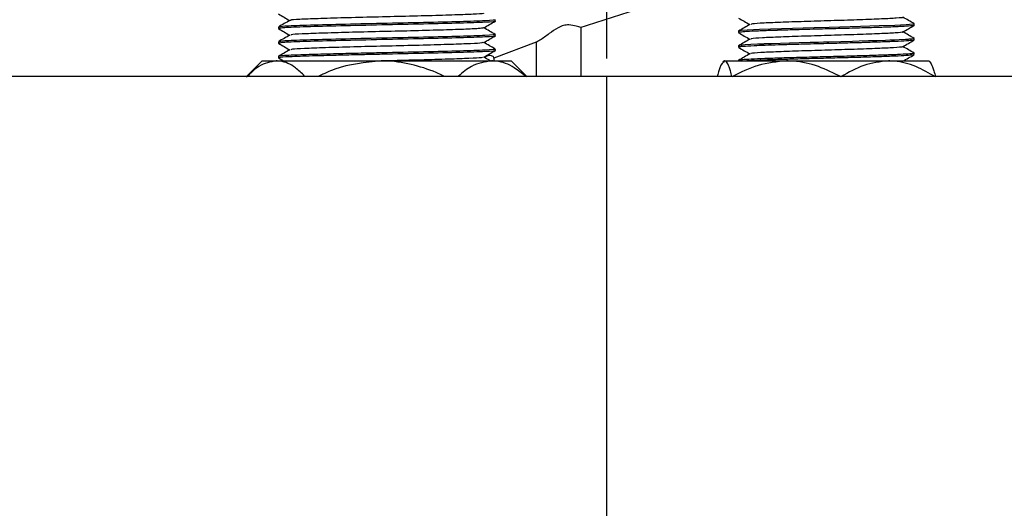
# Model space of a CAD drawing. Units: millimetres. Extents: x 57636 to 63139, y -821 to 3067.
# Drawn here: x 60320 to 60387, y 662 to 695 of the extents above; entities that cross this region are included whole.
import ezdxf

# ---------------------------------------------------------------- set-up
doc = ezdxf.new("R2010")
doc.units = ezdxf.units.MM
doc.linetypes.add('AM_ISO08W050', pattern=[18, 12, -1.5, 3, -1.5])
doc.layers.get('0').update_dxf_attribs({"linetype": 'CONTINUOUS'})
doc.layers.add('AM_7', color=4, linetype='AM_ISO08W050', lineweight=25)

msp = doc.modelspace()

# ---------------------------------------------------------------- linework, layer by layer
at = {"color": 7, "linetype": 'Continuous', "lineweight": 25}
for p, q in [((60337.194, 694.945), (60337.194, 694.845)), ((60351.994, 695.345), (60351.994, 695.445)), ((60357.847, 694.919), (60357.847, 691.604)), ((60380.594, 695.068), (60380.594, 695.168)), ((60351.994, 694.345), (60351.994, 694.445)), ((60368.594, 694.668), (60368.594, 694.568)), ((60380.594, 694.069), (60380.594, 694.169)), ((60337.194, 693.945), (60337.194, 693.845)), ((60354.798, 693.911), (60351.893, 692.837)), ((60354.798, 693.911), (60354.798, 691.604)), ((60368.594, 693.668), (60368.594, 693.569)), ((60337.194, 692.946), (60337.194, 692.846)), ((60337.198, 692.84), (60337.548, 692.638)), ((60351.893, 692.837), (60351.893, 692.638)), ((60351.994, 693.345), (60351.994, 693.445)), ((60380.594, 693.069), (60380.594, 693.169)), ((60336.094, 692.638), (60335.003, 691.547)), ((60336.094, 692.638), (60337.044, 692.638)), ((60337.044, 692.638), (60344.201, 692.638)), ((60344.201, 692.638), (60351.751, 692.638)), ((60351.751, 692.638), (60353.094, 692.638)), ((60354.185, 691.547), (60353.094, 692.638)), ((60367.594, 692.638), (60367.538, 692.583)), ((60367.649, 692.638), (60371.879, 692.638)), ((60371.879, 692.638), (60378.824, 692.638)), ((60378.824, 692.638), (60381.594, 692.638)), ((60381.649, 692.583), (60381.594, 692.638))]:
    msp.add_line(p, q, dxfattribs=at)
at = {"color": 7, "linetype": 'Continuous', "lineweight": 25, "flags": 128}
for points in [[(60380.562, 695.168), (60380.487, 695.138), (60380.036, 695.099), (60379.259, 695.061), (60378.203, 695.022), (60376.93, 694.983), (60375.517, 694.943), (60374.784, 694.924), (60373.767, 694.896), (60371.531, 694.833), (60370.038, 694.781), (60369.2, 694.74), (60368.81, 694.71), (60368.667, 694.693), (60368.641, 694.688), (60368.641, 694.688), (60368.641, 694.688), (60368.641, 694.688), (60368.641, 694.688), (60368.641, 694.688), (60368.641, 694.688), (60368.641, 694.688), (60368.641, 694.688), (60368.598, 694.674), (60368.618, 694.668)], [(60380.58, 694.178), (60380.588, 694.176), (60380.594, 694.169), (60380.403, 694.128), (60380.242, 694.113), (60380.23, 694.112), (60380.223, 694.111), (60380.22, 694.111), (60380.218, 694.111), (60380.218, 694.111), (60380.218, 694.111), (60380.218, 694.111), (60380.218, 694.111), (60380.218, 694.111), (60380.185, 694.109), (60379.995, 694.096), (60379.573, 694.074), (60379.237, 694.059), (60379.031, 694.051), (60378.975, 694.049), (60378.961, 694.048), (60378.953, 694.048), (60378.952, 694.048), (60378.951, 694.048), (60378.95, 694.048), (60378.95, 694.048), (60378.95, 694.048), (60378.926, 694.047), (60378.629, 694.036), (60378.05, 694.016), (60377.475, 693.998), (60376.842, 693.979), (60376.381, 693.965), (60374.76, 693.923), (60374.593, 693.919), (60374.396, 693.913), (60374.05, 693.904), (60373.479, 693.888), (60372.734, 693.868), (60372.072, 693.848), (60370.823, 693.81), (60370.544, 693.8), (60370.41, 693.796), (60370.344, 693.793), (60370.312, 693.792), (60370.304, 693.792), (60370.302, 693.792), (60370.301, 693.792), (60370.301, 693.792), (60370.301, 693.792), (60370.301, 693.792), (60370.301, 693.792), (60370.301, 693.792), (60370.301, 693.792), (60370.297, 693.792), (60370.209, 693.788), (60369.9, 693.775), (60369.447, 693.754), (60369.048, 693.73), (60368.661, 693.692), (60368.634, 693.668)], [(60359.594, 691.604), (60359.594, 691.42), (60359.594, 690.869), (60359.594, 689.958), (60359.594, 688.698), (60359.594, 687.105), (60359.594, 685.199), (60359.594, 683.002), (60359.594, 680.542), (60359.594, 677.849), (60359.594, 674.957), (60359.594, 671.9), (60359.594, 668.717), (60359.594, 665.446), (60359.594, 662.128)]]:
    msp.add_lwpolyline(points, dxfattribs=at)
at = {"color": 7, "linetype": 'Continuous', "lineweight": 25}
for points, knots in [([(60368.545, 698.665), (60368.421, 698.604), (60367.815, 698.308), (60366.452, 697.779), (60364.507, 697.075), (60362.37, 696.364), (60360.121, 695.646), (60358.605, 695.162), (60357.847, 694.919)], [0, 0, 0, 0, 0.04861, 0.236654, 0.424712, 0.612766, 0.806383, 1, 1, 1, 1]), ([(60337.197, 695.841), (60337.327, 695.766), (60337.584, 695.617), (60337.841, 695.469), (60337.967, 695.396)], [0, 0, 0, 0, 0.506781, 1, 1, 1, 1]), ([(60351.196, 695.888), (60351.198, 695.887), (60351.282, 695.868), (60350.783, 695.831), (60349.699, 695.784), (60347.99, 695.73), (60345.933, 695.674), (60343.737, 695.627), (60341.632, 695.574), (60339.824, 695.518), (60338.59, 695.469), (60337.983, 695.432), (60338.04, 695.409), (60338.051, 695.404)], [0, 0, 0, 0, 0.003191, 0.112392, 0.217375, 0.326158, 0.43587, 0.541232, 0.64916, 0.759162, 0.865369, 0.972242, 1, 1, 1, 1]), ([(60368.597, 695.564), (60368.727, 695.489), (60368.983, 695.34), (60369.24, 695.192), (60369.366, 695.119)], [0, 0, 0, 0, 0.5070359, 1, 1, 1, 1]), ([(60379.793, 695.612), (60379.797, 695.611), (60379.876, 695.592), (60379.429, 695.55), (60378.447, 695.498), (60376.93, 695.44), (60375.141, 695.385), (60373.283, 695.329), (60371.582, 695.272), (60370.271, 695.218), (60369.504, 695.167), (60369.468, 695.138), (60369.454, 695.127)], [0, 0, 0, 0, 0.006508, 0.122912, 0.237056, 0.35312, 0.467922, 0.583254, 0.698967, 0.813409, 0.929677, 1, 1, 1, 1]), ([(60380.59, 695.174), (60380.46, 695.249), (60380.204, 695.398), (60379.947, 695.546), (60379.821, 695.619)], [0, 0, 0, 0, 0.5076338, 1, 1, 1, 1]), ([(60337.2, 694.839), (60337.33, 694.764), (60337.586, 694.616), (60337.841, 694.468), (60337.967, 694.396)], [0, 0, 0, 0, 0.5084904, 1, 1, 1, 1]), ([(60337.981, 695.404), (60337.851, 695.329), (60337.591, 695.179), (60337.331, 695.028), (60337.201, 694.953)], [0, 0, 0, 0, 0.499972, 1, 1, 1, 1]), ([(60344.251, 695.188), (60343.288, 695.167), (60341.36, 695.125), (60339.001, 695.063), (60337.448, 695.003), (60337.315, 694.964), (60337.252, 694.945)], [0, 0, 0, 0, 0.257522, 0.515042, 0.772566, 1, 1, 1, 1]), ([(60344.251, 695.088), (60343.288, 695.067), (60341.36, 695.026), (60339.001, 694.963), (60337.448, 694.903), (60337.315, 694.864), (60337.252, 694.845)], [0, 0, 0, 0, 0.2575217, 0.5150425, 0.7725659, 1, 1, 1, 1]), ([(60351.171, 694.888), (60351.101, 694.872), (60350.956, 694.837), (60349.895, 694.792), (60348.294, 694.739), (60346.271, 694.683), (60344.083, 694.634), (60341.948, 694.583), (60340.077, 694.527), (60338.742, 694.476), (60338.039, 694.437), (60338.063, 694.411), (60338.07, 694.403)], [0, 0, 0, 0, 0.09672, 0.201661, 0.309437, 0.419073, 0.524771, 0.63153, 0.741272, 0.848096, 0.953738, 1, 1, 1, 1]), ([(60351.935, 695.445), (60351.954, 695.443), (60352.135, 695.42), (60351.395, 695.375), (60349.728, 695.313), (60347.165, 695.25), (60345.223, 695.209), (60344.251, 695.188)], [0, 0, 0, 0, 0.028377, 0.271282, 0.514188, 0.757094, 1, 1, 1, 1]), ([(60351.935, 695.345), (60351.954, 695.343), (60352.135, 695.32), (60351.395, 695.276), (60349.728, 695.213), (60347.165, 695.151), (60345.223, 695.109), (60344.251, 695.088)], [0, 0, 0, 0, 0.028377, 0.271282, 0.514188, 0.757094, 1, 1, 1, 1]), ([(60351.207, 694.888), (60351.337, 694.963), (60351.597, 695.113), (60351.857, 695.264), (60351.987, 695.339)], [0, 0, 0, 0, 0.499967, 1, 1, 1, 1]), ([(60351.99, 694.451), (60351.86, 694.526), (60351.603, 694.674), (60351.347, 694.823), (60351.221, 694.896)], [0, 0, 0, 0, 0.506926, 1, 1, 1, 1]), ([(60357.847, 694.919), (60357.748, 694.944), (60357.549, 694.994), (60357.103, 695.11), (60356.653, 695.074), (60356.181, 694.874), (60355.654, 694.484), (60355.166, 694.106), (60354.879, 693.954), (60354.798, 693.911)], [0, 0, 0, 0, 0.163357, 0.326342, 0.429026, 0.531762, 0.713749, 0.918728, 1, 1, 1, 1]), ([(60369.381, 695.127), (60369.251, 695.052), (60368.99, 694.901), (60368.73, 694.751), (60368.6, 694.676)], [0, 0, 0, 0, 0.499932, 1, 1, 1, 1]), ([(60380.585, 695.061), (60380.585, 695.061), (60380.623, 695.047), (60380.362, 695.021), (60379.875, 694.987), (60379.268, 694.96), (60378.777, 694.942), (60378.24, 694.922), (60377.482, 694.896), (60376.35, 694.864), (60375.13, 694.833), (60374.084, 694.805), (60373.2, 694.782), (60372.362, 694.756), (60371.729, 694.742), (60371.416, 694.725), (60371.302, 694.725), (60371.3, 694.725), (60371.294, 694.725), (60371.282, 694.725), (60371.259, 694.724), (60371.185, 694.722), (60371.012, 694.716), (60370.461, 694.698), (60369.685, 694.669), (60368.983, 694.63), (60368.599, 694.593), (60368.62, 694.57), (60368.629, 694.559)], [0, 0, 0, 0, 0.001385, 0.079175, 0.159345, 0.200713, 0.245188, 0.273912, 0.312944, 0.390858, 0.468639, 0.507601, 0.556771, 0.610213, 0.646987, 0.668452, 0.668472, 0.668553, 0.668877, 0.669525, 0.670819, 0.673407, 0.683727, 0.704238, 0.784362, 0.861758, 0.936423, 1, 1, 1, 1]), ([(60379.808, 694.611), (60379.938, 694.686), (60380.198, 694.836), (60380.458, 694.987), (60380.588, 695.062)], [0, 0, 0, 0, 0.499962, 1, 1, 1, 1]), ([(60337.98, 694.403), (60337.85, 694.328), (60337.59, 694.178), (60337.33, 694.028), (60337.2, 693.952)], [0, 0, 0, 0, 0.499975, 1, 1, 1, 1]), ([(60344.251, 694.188), (60343.288, 694.167), (60341.36, 694.125), (60339.001, 694.063), (60337.448, 694.003), (60337.315, 693.964), (60337.252, 693.945)], [0, 0, 0, 0, 0.2575217, 0.5150424, 0.7725659, 1, 1, 1, 1]), ([(60351.935, 694.445), (60351.954, 694.443), (60352.135, 694.42), (60351.395, 694.375), (60349.728, 694.313), (60347.165, 694.25), (60345.223, 694.209), (60344.251, 694.188)], [0, 0, 0, 0, 0.028377, 0.271282, 0.514188, 0.757094, 1, 1, 1, 1]), ([(60351.935, 694.345), (60351.954, 694.343), (60352.135, 694.32), (60351.395, 694.276), (60349.728, 694.213), (60347.165, 694.151), (60345.223, 694.109), (60344.251, 694.088)], [0, 0, 0, 0, 0.028377, 0.271282, 0.514188, 0.757094, 1, 1, 1, 1]), ([(60351.21, 693.89), (60351.34, 693.965), (60351.6, 694.115), (60351.86, 694.266), (60351.99, 694.341)], [0, 0, 0, 0, 0.499973, 1, 1, 1, 1]), ([(60368.603, 694.56), (60368.733, 694.485), (60368.988, 694.338), (60369.242, 694.191), (60369.367, 694.119)], [0, 0, 0, 0, 0.510854, 1, 1, 1, 1]), ([(60379.769, 694.61), (60379.777, 694.608), (60379.842, 694.587), (60379.347, 694.544), (60378.297, 694.492), (60376.741, 694.433), (60374.931, 694.379), (60373.083, 694.322), (60371.409, 694.266), (60370.158, 694.211), (60369.471, 694.164), (60369.465, 694.137), (60369.463, 694.129)], [0, 0, 0, 0, 0.016133, 0.133541, 0.248508, 0.365767, 0.481165, 0.597872, 0.71416, 0.829953, 0.946988, 1, 1, 1, 1]), ([(60380.584, 694.178), (60380.454, 694.253), (60380.2, 694.4), (60379.945, 694.547), (60379.821, 694.619)], [0, 0, 0, 0, 0.511775, 1, 1, 1, 1]), ([(60337.201, 693.838), (60337.331, 693.763), (60337.586, 693.616), (60337.842, 693.468), (60337.967, 693.396)], [0, 0, 0, 0, 0.5092129, 1, 1, 1, 1]), ([(60344.251, 694.088), (60343.288, 694.067), (60341.36, 694.026), (60339.001, 693.963), (60337.448, 693.903), (60337.315, 693.864), (60337.252, 693.845)], [0, 0, 0, 0, 0.257522, 0.515042, 0.772566, 1, 1, 1, 1]), ([(60351.143, 693.89), (60351.11, 693.876), (60351.034, 693.844), (60350.097, 693.799), (60348.581, 693.748), (60346.604, 693.692), (60344.428, 693.641), (60342.271, 693.592), (60340.344, 693.536), (60338.912, 693.483), (60338.094, 693.442), (60338.073, 693.413), (60338.065, 693.402)], [0, 0, 0, 0, 0.082469, 0.187315, 0.293587, 0.402619, 0.508549, 0.613694, 0.722649, 0.829614, 0.933949, 1, 1, 1, 1]), ([(60351.987, 693.453), (60351.857, 693.528), (60351.601, 693.676), (60351.346, 693.823), (60351.221, 693.896)], [0, 0, 0, 0, 0.508807, 1, 1, 1, 1]), ([(60380.546, 694.069), (60380.549, 694.06), (60380.558, 694.038), (60380.117, 694.002), (60379.342, 693.962), (60378.332, 693.925), (60377.474, 693.898), (60376.862, 693.879), (60376.258, 693.862), (60375.133, 693.832), (60373.736, 693.795), (60372.399, 693.758), (60370.997, 693.717), (60369.706, 693.673), (60368.954, 693.622), (60368.716, 693.609), (60368.655, 693.587), (60368.642, 693.59), (60368.641, 693.588), (60368.64, 693.588), (60368.635, 693.586), (60368.613, 693.584), (60368.579, 693.573), (60368.615, 693.565), (60368.633, 693.561)], [0, 0, 0, 0, 0.051415, 0.133856, 0.211807, 0.285265, 0.354225, 0.36882, 0.39059, 0.45556, 0.549011, 0.606598, 0.672686, 0.794386, 0.880777, 0.931578, 0.943578, 0.945734, 0.945748, 0.945775, 0.946206, 0.952975, 0.977525, 1, 1, 1, 1]), ([(60368.6, 693.561), (60368.731, 693.486), (60368.986, 693.339), (60369.241, 693.191), (60369.366, 693.119)], [0, 0, 0, 0, 0.5097506, 1, 1, 1, 1]), ([(60369.385, 694.129), (60369.255, 694.054), (60368.995, 693.904), (60368.735, 693.753), (60368.605, 693.678)], [0, 0, 0, 0, 0.499951, 1, 1, 1, 1]), ([(60379.749, 693.608), (60379.758, 693.604), (60379.804, 693.582), (60379.256, 693.538), (60378.141, 693.485), (60376.548, 693.426), (60374.721, 693.373), (60372.884, 693.315), (60371.243, 693.26), (60370.049, 693.205), (60369.421, 693.158), (60369.447, 693.133), (60369.455, 693.125)], [0, 0, 0, 0, 0.025708, 0.142533, 0.256965, 0.373831, 0.488459, 0.604964, 0.720278, 0.836028, 0.952248, 1, 1, 1, 1]), ([(60379.804, 693.609), (60379.935, 693.684), (60380.195, 693.835), (60380.455, 693.985), (60380.585, 694.06)], [0, 0, 0, 0, 0.4999524, 1, 1, 1, 1]), ([(60380.586, 693.177), (60380.456, 693.252), (60380.201, 693.399), (60379.946, 693.546), (60379.821, 693.619)], [0, 0, 0, 0, 0.510047, 1, 1, 1, 1]), ([(60344.251, 693.188), (60343.782, 693.178), (60342.722, 693.157), (60341.062, 693.118), (60339.679, 693.08), (60338.603, 693.045), (60337.852, 693.015), (60337.485, 692.993), (60337.258, 692.971), (60337.163, 692.957), (60337.197, 692.946), (60337.198, 692.946)], [0, 0, 0, 0, 0.125435, 0.282993, 0.467916, 0.571422, 0.710592, 0.849763, 0.865585, 0.994207, 1, 1, 1, 1]), ([(60337.978, 693.402), (60337.848, 693.327), (60337.588, 693.176), (60337.328, 693.026), (60337.198, 692.951)], [0, 0, 0, 0, 0.4999781, 1, 1, 1, 1]), ([(60344.251, 693.088), (60344.04, 693.084), (60343.467, 693.072), (60342.403, 693.048), (60340.974, 693.015), (60339.303, 692.969), (60337.876, 692.92), (60337.181, 692.877), (60337.238, 692.849), (60337.255, 692.841)], [0, 0, 0, 0, 0.055357, 0.149655, 0.282805, 0.45469, 0.677568, 0.901014, 1, 1, 1, 1]), ([(60351.935, 693.445), (60351.954, 693.443), (60352.135, 693.42), (60351.395, 693.375), (60349.728, 693.313), (60347.165, 693.251), (60345.223, 693.209), (60344.251, 693.188)], [0, 0, 0, 0, 0.028377, 0.271282, 0.514188, 0.757094, 1, 1, 1, 1]), ([(60351.935, 693.345), (60351.954, 693.343), (60352.135, 693.32), (60351.395, 693.276), (60349.728, 693.213), (60347.165, 693.151), (60345.223, 693.109), (60344.251, 693.088)], [0, 0, 0, 0, 0.028377, 0.271282, 0.514188, 0.757094, 1, 1, 1, 1]), ([(60351.119, 692.889), (60351.113, 692.878), (60351.095, 692.849), (60350.283, 692.806), (60348.856, 692.757), (60346.937, 692.7), (60345.319, 692.662), (60344.457, 692.642), (60344.308, 692.638)], [0, 0, 0, 0, 0.123791, 0.33002, 0.535512, 0.748113, 0.956427, 1, 1, 1, 1]), ([(60351.209, 692.889), (60351.339, 692.964), (60351.599, 693.114), (60351.859, 693.265), (60351.989, 693.34)], [0, 0, 0, 0, 0.4999749, 1, 1, 1, 1]), ([(60351.666, 692.638), (60351.643, 692.652), (60351.494, 692.737), (60351.346, 692.823), (60351.221, 692.896)], [0, 0, 0, 0, 0.156922, 1, 1, 1, 1]), ([(60351.893, 692.837), (60351.903, 692.862), (60351.923, 692.913), (60351.717, 693.024), (60351.465, 693.002), (60351.313, 692.911), (60351.254, 692.877)], [0, 0, 0, 0, 0.331258, 0.661752, 0.869741, 1, 1, 1, 1]), ([(60380.55, 693.169), (60380.556, 693.161), (60380.572, 693.141), (60380.201, 693.108), (60379.493, 693.069), (60378.475, 693.029), (60377.229, 692.99), (60375.823, 692.951), (60374.345, 692.912), (60372.881, 692.873), (60371.519, 692.834), (60370.344, 692.795), (60369.416, 692.755), (60368.827, 692.716), (60368.564, 692.687), (60368.616, 692.671), (60368.626, 692.668)], [0, 0, 0, 0, 0.044369, 0.122493, 0.200616, 0.278739, 0.356863, 0.434986, 0.513109, 0.591232, 0.669356, 0.747479, 0.825603, 0.903726, 0.981952, 1, 1, 1, 1]), ([(60369.378, 693.126), (60369.248, 693.05), (60368.988, 692.9), (60368.728, 692.75), (60368.598, 692.674)], [0, 0, 0, 0, 0.499953, 1, 1, 1, 1]), ([(60380.568, 693.063), (60380.536, 693.052), (60380.466, 693.028), (60379.929, 692.991), (60379.081, 692.951), (60377.955, 692.912), (60376.63, 692.873), (60375.15, 692.833), (60373.596, 692.793), (60372.101, 692.752), (60370.825, 692.712), (60369.818, 692.674), (60369.379, 692.65), (60369.166, 692.638)], [0, 0, 0, 0, 0.078912, 0.171011, 0.263112, 0.355172, 0.447232, 0.539292, 0.637644, 0.736425, 0.829748, 0.917608, 1, 1, 1, 1]), ([(60379.809, 692.612), (60379.939, 692.687), (60380.2, 692.838), (60380.46, 692.988), (60380.59, 693.063)], [0, 0, 0, 0, 0.499946, 1, 1, 1, 1]), ([(60337.044, 692.638), (60336.646, 692.568), (60335.943, 692.444), (60335.302, 691.805), (60335.023, 691.526)], [0, 0, 0, 0, 0.564554, 1, 1, 1, 1]), ([(60338.986, 691.604), (60338.779, 691.806), (60338.253, 692.321), (60337.583, 692.61), (60337.138, 692.633), (60337.044, 692.638)], [0, 0, 0, 0, 0.337075, 0.859326, 1, 1, 1, 1]), ([(60344.201, 692.638), (60343.121, 692.533), (60341.646, 692.389), (60340.313, 691.77), (60339.956, 691.604)], [0, 0, 0, 0, 0.731863, 1, 1, 1, 1]), ([(60348.483, 691.604), (60348.309, 691.686), (60347.594, 692.02), (60346.25, 692.444), (60344.967, 692.632), (60344.277, 692.637), (60344.201, 692.638)], [0, 0, 0, 0, 0.129891, 0.533176, 0.948609, 1, 1, 1, 1]), ([(60351.751, 692.638), (60351.283, 692.571), (60350.494, 692.456), (60349.776, 691.851), (60349.483, 691.604)], [0, 0, 0, 0, 0.59181, 1, 1, 1, 1]), ([(60354.031, 691.604), (60353.789, 691.806), (60353.17, 692.321), (60352.384, 692.61), (60351.861, 692.633), (60351.751, 692.638)], [0, 0, 0, 0, 0.337073, 0.859328, 1, 1, 1, 1]), ([(60367.649, 692.638), (60367.538, 692.542), (60367.362, 692.389), (60367.203, 691.781), (60367.143, 691.555)], [0, 0, 0, 0, 0.628243, 1, 1, 1, 1]), ([(60368.154, 691.555), (60368.117, 691.694), (60367.968, 692.265), (60367.793, 692.627), (60367.658, 692.637), (60367.649, 692.638)], [0, 0, 0, 0, 0.230811, 0.948452, 1, 1, 1, 1]), ([(60371.879, 692.638), (60371.224, 692.575), (60369.923, 692.451), (60368.741, 691.852), (60368.154, 691.555)], [0, 0, 0, 0, 0.503997, 1, 1, 1, 1]), ([(60375.604, 691.555), (60375.094, 691.808), (60374.057, 692.323), (60372.77, 692.616), (60372.035, 692.634), (60371.879, 692.638)], [0, 0, 0, 0, 0.432382, 0.87955, 1, 1, 1, 1]), ([(60378.824, 692.638), (60378.258, 692.575), (60377.134, 692.451), (60376.111, 691.852), (60375.604, 691.555)], [0, 0, 0, 0, 0.504, 1, 1, 1, 1]), ([(60382.044, 691.555), (60381.603, 691.808), (60380.706, 692.323), (60379.595, 692.616), (60378.959, 692.634), (60378.824, 692.638)], [0, 0, 0, 0, 0.432381, 0.879551, 1, 1, 1, 1]), ([(60381.539, 692.638), (60381.548, 692.637), (60381.683, 692.627), (60381.858, 692.265), (60382.008, 691.694), (60382.044, 691.555)], [0, 0, 0, 0, 0.051548, 0.769189, 1, 1, 1, 1]), ([(60282.57, 691.604), (60282.587, 691.604), (60282.626, 691.604), (60283.979, 691.604), (60286.624, 691.604), (60290.38, 691.604), (60295.034, 691.604), (60300.444, 691.604), (60306.413, 691.604), (60313.051, 691.604), (60320.301, 691.604), (60328.049, 691.604), (60335.946, 691.604), (60343.864, 691.604), (60351.687, 691.604), (60356.96, 691.604), (60359.594, 691.604)], [0, 0, 0, 0, 0.057693, 0.135803, 0.214654, 0.29381, 0.372661, 0.444339, 0.516244, 0.587922, 0.659816, 0.731942, 0.80384, 0.869168, 0.93467, 1, 1, 1, 1]), ([(60359.594, 691.604), (60361.734, 691.604), (60366.015, 691.604), (60372.455, 691.604), (60378.863, 691.604), (60385.132, 691.604), (60391.162, 691.604), (60396.972, 691.604), (60402.569, 691.604), (60407.855, 691.604), (60412.75, 691.604), (60417.275, 691.604), (60421.429, 691.604), (60425.14, 691.604), (60428.35, 691.604), (60431.083, 691.604), (60433.328, 691.604), (60435.046, 691.604), (60436.185, 691.604), (60436.798, 691.604), (60436.782, 691.604), (60436.776, 691.604)], [0, 0, 0, 0, 0.052934, 0.105865, 0.160346, 0.214829, 0.267764, 0.320698, 0.375173, 0.429648, 0.482575, 0.535502, 0.589965, 0.644427, 0.697411, 0.750396, 0.804923, 0.85945, 0.912367, 0.965284, 1, 1, 1, 1])]:
    msp.add_open_spline(points, degree=3, knots=knots, dxfattribs=at)
at = {"layer": 'AM_7'}
msp.add_line((60359.593, 848.793), (60359.594, 60.604), dxfattribs=at)

doc.saveas('drawing.dxf')
